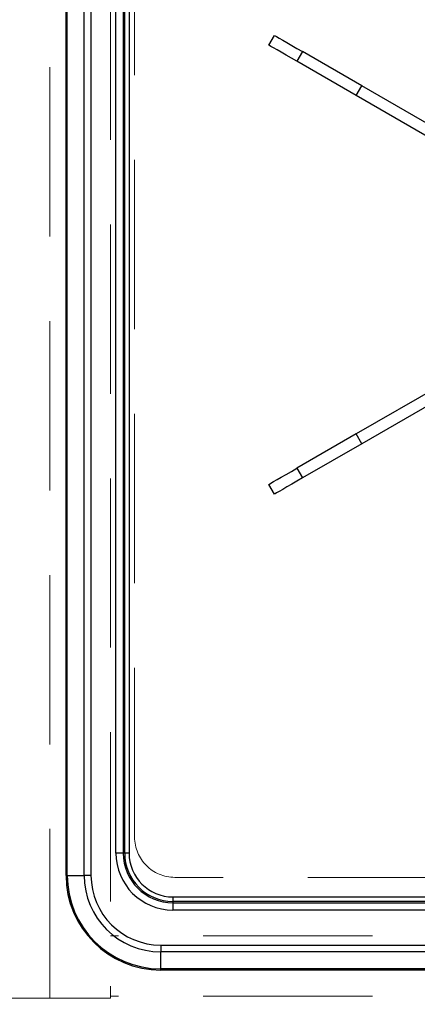
# Model space of a CAD drawing. Units: millimetres. Extents: x 210 to 8110, y 68 to 5608.
# Drawn here: x 3522 to 3620, y 4389 to 4633 of the extents above; entities that cross this region are included whole.
import ezdxf

# ---------------------------------------------------------------- set-up
doc = ezdxf.new("R2010")
doc.units = ezdxf.units.MM
doc.header["$LTSCALE"] = 5
doc.linetypes.add('HIDDEN', pattern=[12.6, 8.4, -4.2])
for name, color, linetype, lineweight in [('キャビ', 134, 'Continuous', 9), ('トップ', 14, 'Continuous', 9), ('熱源', 214, 'Continuous', 9)]:
    doc.layers.add(name, color=color, linetype=linetype, lineweight=lineweight)
doc.styles.get("Standard").update_dxf_attribs({"font": 'txt', "bigfont": 'bigfont'})
doc.styles.add('ＭＳ ゴシック', font='txt')
doc.dimstyles.get("Standard").update_dxf_attribs({"dimtxt": 0.18, "dimasz": 0.18, "dimexe": 0.18, "dimexo": 0.0625, "dimgap": 0.09, "dimtad": 0, "dimtih": 1, "dimtoh": 1, "dimdec": 4, "dimzin": 0, "dimdsep": 46, "dimtxsty": 'Standard', "dimcen": 0.09, "dimadec": 0, "dimazin": 0, "dimtfac": 1, "dimtdec": 4, "dimtofl": 0, "dimtmove": 0, "dimatfit": 3, "dimfxl": 1, "dimtolj": 1, "dimtzin": 0, "dimarcsym": 0})

# ---------------------------------------------------------------- blocks, each defined once
blk = doc.blocks.new('_DOT')
at = {"color": 0}
blk.add_line((-0.5, 0), (-1, 0), dxfattribs=at)
at = {"color": 0, "const_width": 0.5}
blk.add_lwpolyline([(-0.25, 0, 1), (0.25, 0, 1)], format="xyb", close=True, dxfattribs=at)
blk = doc.blocks.new('Dim61')
at = {"layer": '熱源', "color": 214, "linetype": 'Continuous', "lineweight": 9}
for p, q in [((3533, 4377), (3533, 4160)), ((3978, 4377), (3978, 4160)), ((3978, 4180), (3533, 4180))]:
    blk.add_line(p, q, dxfattribs=at)
at = {"layer": '熱源', "color": 214, "linetype": 'Continuous', "lineweight": 9, "xscale": 12, "yscale": 12, "zscale": 12}
for p, rotation in [((3533, 4180), 179.9999999999998), ((3978, 4180), 359.9999999999997)]:
    blk.add_blockref('_DOT', p, dxfattribs=dict(at, rotation=rotation))
at = {"layer": '熱源', "color": 214, "linetype": 'Continuous', "lineweight": 9, "insert": (3755.5, 4180), "char_height": 70, "width": 900, "attachment_point": 8, "style": 'ＭＳ ゴシック'}
blk.add_mtext('445', dxfattribs=at)
blk = doc.blocks.new('*G100')
at = {"layer": '熱源', "color": 214, "linetype": 'Continuous', "lineweight": 30}
for p, q in [((3533, 4420.5), (3533, 4879.5)), ((3533.3, 4420.5), (3533.3, 4879.5)), ((3537.51, 4420.5), (3537.51, 4858.91)), ((3539.19, 4858.91), (3539.19, 4420.5)), ((3545.39, 4426), (3545.39, 4851.7)), ((3547.2, 4851.7), (3547.2, 4426)), ((3547.55, 4426), (3547.55, 4851.7)), ((3548.64, 4851.7), (3548.64, 4426)), ((3583.32, 4626.49), (3584.72, 4628.91)), ((3584.72, 4628.91), (3584.86, 4628.84)), ((3584.86, 4628.84), (3585.25, 4628.61)), ((3585.25, 4628.61), (3585.89, 4628.24)), ((3585.89, 4628.24), (3586.75, 4627.74)), ((3586.75, 4627.74), (3587.8, 4627.13)), ((3583.46, 4626.41), (3583.32, 4626.49)), ((3583.85, 4626.18), (3583.46, 4626.41)), ((3584.49, 4625.81), (3583.85, 4626.18)), ((3585.35, 4625.32), (3584.49, 4625.81)), ((3586.4, 4624.71), (3585.35, 4625.32)), ((3587.6, 4624.02), (3586.4, 4624.71)), ((3587.8, 4627.13), (3589, 4626.44)), ((3589, 4626.44), (3590.3, 4625.69)), ((3591.65, 4624.91), (3590.25, 4622.49)), ((3590.3, 4625.69), (3591.65, 4624.91)), ((3606.38, 4616.41), (3591.65, 4624.91)), ((3588.9, 4623.27), (3587.6, 4624.02)), ((3590.25, 4622.49), (3588.9, 4623.27)), ((3604.98, 4613.99), (3590.25, 4622.49)), ((3604.98, 4613.99), (3606.38, 4616.41)), ((3638.53, 4597.85), (3606.38, 4616.41)), ((3637.13, 4595.42), (3604.98, 4613.99)), ((3637.13, 4548.58), (3604.98, 4530.01)), ((3638.53, 4546.15), (3606.38, 4527.59)), ((3604.98, 4530.01), (3590.25, 4521.51)), ((3606.38, 4527.59), (3604.98, 4530.01)), ((3606.38, 4527.59), (3591.65, 4519.09)), ((3586.4, 4519.29), (3587.6, 4519.98)), ((3587.6, 4519.98), (3588.9, 4520.73)), ((3588.9, 4520.73), (3590.25, 4521.51)), ((3590.25, 4521.51), (3591.65, 4519.09)), ((3583.32, 4517.51), (3583.46, 4517.59)), ((3584.72, 4515.09), (3583.32, 4517.51)), ((3583.46, 4517.59), (3583.85, 4517.82)), ((3583.85, 4517.82), (3584.49, 4518.19)), ((3584.49, 4518.19), (3585.35, 4518.68)), ((3585.35, 4518.68), (3586.4, 4519.29)), ((3589, 4517.56), (3587.8, 4516.87)), ((3590.3, 4518.31), (3589, 4517.56)), ((3591.65, 4519.09), (3590.3, 4518.31)), ((3584.86, 4515.16), (3584.72, 4515.09)), ((3585.25, 4515.39), (3584.86, 4515.16)), ((3585.89, 4515.76), (3585.25, 4515.39)), ((3586.75, 4516.26), (3585.89, 4515.76)), ((3587.8, 4516.87), (3586.75, 4516.26)), ((3547.2, 4426), (3545.39, 4426)), ((3547.55, 4426), (3547.2, 4426)), ((3548.64, 4426), (3547.55, 4426)), ((3533, 4420.5), (3533.3, 4420.5)), ((3533.3, 4420.5), (3537.51, 4420.5)), ((3539.19, 4420.5), (3537.51, 4420.5)), ((3559.5, 4415.14), (3559.5, 4414.05)), ((3559.5, 4415.14), (3785.07, 4415.14)), ((3559.5, 4414.05), (3559.5, 4413.7)), ((3785.18, 4414.05), (3559.5, 4414.05)), ((3559.5, 4413.7), (3559.5, 4411.89)), ((3559.5, 4413.7), (3785.88, 4413.7)), ((3786.07, 4411.89), (3559.5, 4411.89)), ((3556.5, 4403.19), (3755.5, 4403.19)), ((3556.5, 4403.19), (3556.5, 4401.51)), ((3755.5, 4401.51), (3556.5, 4401.51)), ((3556.5, 4397.3), (3556.5, 4401.51)), ((3755.5, 4397.3), (3556.5, 4397.3)), ((3556.5, 4397), (3556.5, 4397.3)), ((3755.5, 4397), (3556.5, 4397))]:
    blk.add_line(p, q, dxfattribs=at)
for centre, radius in [((3559.5, 4426), 14.11), ((3559.5, 4426), 12.3), ((3559.5, 4426), 11.95), ((3559.5, 4426), 10.86), ((3556.5, 4420.5), 23.5), ((3556.5, 4420.5), 23.2), ((3556.5, 4420.5), 18.99), ((3556.5, 4420.5), 17.31)]:
    blk.add_arc(centre, radius, 180, 270, dxfattribs=at)

msp = doc.modelspace()

# ---------------------------------------------------------------- linework, layer by layer
at = {"layer": 'キャビ', "color": 134, "linetype": 'HIDDEN', "lineweight": 9}
for p, q in [((3529, 4390), (3529, 4960)), ((3544, 4960), (3544, 4390)), ((4113, 4405.5), (3544, 4405.5)), ((4113, 4390.5), (3544, 4390.5)), ((3544, 4390), (3514, 4390))]:
    msp.add_line(p, q, dxfattribs=at)
at = {"layer": 'トップ', "color": 14, "linetype": 'HIDDEN', "lineweight": 9}
for p, q in [((3550, 4430), (3550, 4870)), ((3950, 4420), (3560, 4420))]:
    msp.add_line(p, q, dxfattribs=at)
msp.add_arc((3560, 4430), 10, 180, 270, dxfattribs=at)

# ---------------------------------------------------------------- block references
msp.add_blockref('*G100', (0, 0))

# ---------------------------------------------------------------- dimensions: what is measured, and where the dimension line sits
at = {"layer": '熱源', "color": 214, "linetype": 'Continuous', "lineweight": 9}
dim = msp.add_linear_dim(base=(3533, 4180), p1=(3978, 4397), p2=(3533, 4397), angle=180, dimstyle='Standard', override={"dimscale": 1, "dimtxt": 70, "dimasz": 12, "dimexe": 20, "dimexo": 20, "dimgap": 0, "dimtad": 1, "dimtih": 0, "dimtoh": 0, "dimdec": 2, "dimzin": 8, "dimtxsty": 'ＭＳ ゴシック', "dimblk1": 'DOT', "dimblk2": 'DOT', "dimsah": 1, "dimse1": 0, "dimse2": 0, "dimtix": 0, "dimtofl": 1, "dimtmove": 1, "dimatfit": 2, "dimtzin": 8}, dxfattribs=at)
dim.commit()
dim.dimension.update_dxf_attribs({"geometry": 'Dim61', "text_midpoint": (3755.5, 4180), "dimtype": 160, "text_rotation": 360})

doc.saveas('drawing.dxf')
